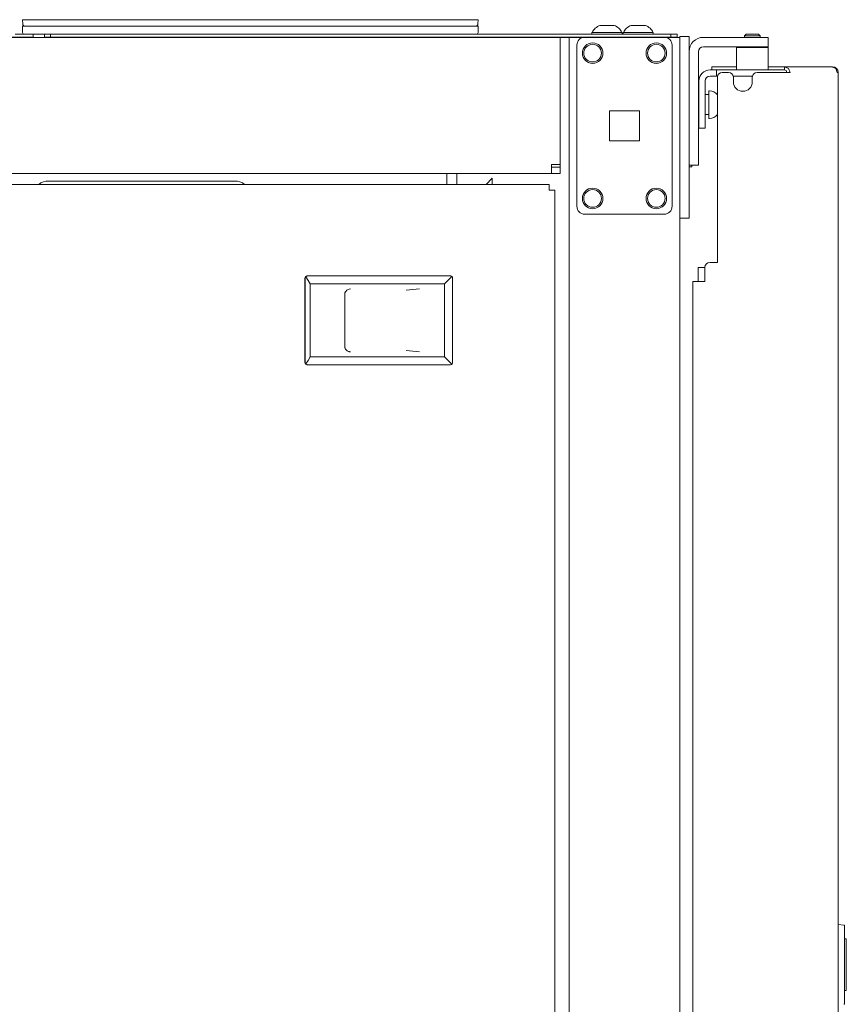
# Model space of a CAD drawing. Units: inches. Extents: x 111 to 465, y 11 to 334.
# Drawn here: x 209 to 219, y 203 to 215 of the extents above; entities that cross this region are included whole.
import ezdxf

# ---------------------------------------------------------------- set-up
doc = ezdxf.new("R2010")
doc.units = ezdxf.units.IN
doc.header["$MEASUREMENT"] = 0
doc.layers.add('1', color=7, linetype='CONTINUOUS')

msp = doc.modelspace()

# ---------------------------------------------------------------- linework, layer by layer
at = {"layer": '1', "color": 18, "linetype": 'Continuous', "lineweight": 18}
for p, q in [((208.924, 214.901), (208.921, 214.952)), ((208.921, 214.952), (208.955, 214.952)), ((208.955, 214.952), (209.038, 214.952)), ((214.483, 214.952), (209.038, 214.952)), ((214.483, 214.952), (214.566, 214.952)), ((214.566, 214.952), (214.601, 214.952)), ((214.601, 214.952), (214.597, 214.901)), ((208.921, 214.872), (208.955, 214.872)), ((208.923, 214.791), (208.921, 214.872)), ((208.955, 214.872), (209.039, 214.872)), ((209.039, 214.872), (214.483, 214.872)), ((214.483, 214.872), (214.566, 214.872)), ((214.566, 214.872), (214.601, 214.872)), ((214.601, 214.872), (214.598, 214.791)), ((216.073, 214.792), (216.018, 214.792)), ((216.018, 214.792), (216.018, 214.772)), ((216.206, 214.792), (216.073, 214.792)), ((216.143, 214.88), (216.117, 214.88)), ((216.206, 214.88), (216.143, 214.88)), ((216.268, 214.88), (216.206, 214.88)), ((216.338, 214.792), (216.206, 214.792)), ((216.294, 214.88), (216.268, 214.88)), ((216.393, 214.792), (216.338, 214.792)), ((216.393, 214.772), (216.393, 214.792)), ((216.463, 214.792), (216.408, 214.792)), ((216.408, 214.792), (216.408, 214.772)), ((216.595, 214.792), (216.463, 214.792)), ((216.533, 214.88), (216.507, 214.88)), ((216.595, 214.88), (216.533, 214.88)), ((216.658, 214.88), (216.595, 214.88)), ((216.728, 214.792), (216.595, 214.792)), ((216.684, 214.88), (216.658, 214.88)), ((216.782, 214.792), (216.728, 214.792)), ((216.782, 214.772), (216.782, 214.792)), ((215.513, 214.732), (171.859, 214.732)), ((209.056, 214.733), (208.544, 214.733)), ((208.943, 214.772), (208.83, 214.772)), ((208.972, 214.772), (208.943, 214.772)), ((209.041, 214.772), (208.972, 214.772)), ((209.273, 214.772), (209.041, 214.772)), ((209.056, 214.761), (209.056, 214.772)), ((209.056, 214.732), (209.056, 214.761)), ((209.194, 214.772), (209.194, 214.761)), ((209.194, 214.761), (209.194, 214.732)), ((209.272, 214.733), (209.194, 214.733)), ((209.196, 214.733), (209.196, 214.732)), ((209.272, 214.772), (209.272, 214.733)), ((217.001, 214.772), (209.272, 214.772)), ((209.272, 214.733), (217.001, 214.733)), ((209.293, 214.733), (209.293, 214.732)), ((214.228, 214.732), (214.228, 214.733)), ((214.325, 214.733), (214.325, 214.732)), ((214.974, 214.732), (214.974, 214.733)), ((214.974, 214.732), (214.974, 214.732)), ((215.513, 214.732), (215.591, 214.732)), ((215.591, 214.732), (215.623, 214.732)), ((215.623, 214.732), (215.623, 213.146)), ((215.656, 214.732), (215.623, 214.732)), ((215.712, 214.732), (215.656, 214.732)), ((215.735, 214.732), (215.712, 214.732)), ((215.735, 214.732), (215.735, 137.613)), ((215.762, 214.732), (215.735, 214.732)), ((215.829, 214.732), (215.762, 214.732)), ((215.829, 214.732), (215.928, 214.732)), ((215.928, 214.732), (216.918, 214.732)), ((216.497, 214.733), (216.497, 214.732)), ((216.694, 214.732), (216.694, 214.733)), ((216.918, 214.732), (217.017, 214.732)), ((217.001, 214.733), (217.001, 214.772)), ((217.001, 214.772), (217.08, 214.772)), ((217.08, 214.733), (217.001, 214.733)), ((217.017, 214.732), (217.083, 214.732)), ((217.08, 214.772), (217.08, 214.733)), ((217.083, 214.732), (217.111, 214.732)), ((217.111, 214.742), (217.229, 214.742)), ((217.111, 214.74), (217.111, 214.742)), ((217.111, 214.732), (217.111, 214.74)), ((217.111, 138.689), (217.111, 214.732)), ((217.229, 214.742), (217.229, 214.714)), ((217.229, 214.714), (217.229, 214.644)), ((217.406, 214.732), (218.095, 214.732)), ((217.938, 214.771), (217.918, 214.752)), ((217.967, 214.752), (217.918, 214.752)), ((217.918, 214.752), (217.918, 214.732)), ((217.938, 214.771), (217.977, 214.771)), ((218.066, 214.752), (217.967, 214.752)), ((217.977, 214.771), (218.056, 214.771)), ((218.056, 214.771), (218.095, 214.771)), ((218.115, 214.752), (218.066, 214.752)), ((218.115, 214.752), (218.095, 214.771)), ((218.095, 214.732), (218.179, 214.732)), ((218.115, 214.732), (218.115, 214.752)), ((218.179, 214.732), (218.213, 214.732)), ((218.213, 214.732), (218.213, 214.614)), ((215.829, 212.626), (215.829, 214.634)), ((217.017, 212.626), (217.017, 214.634)), ((217.111, 214.644), (217.111, 212.577)), ((217.229, 214.644), (217.229, 212.577)), ((217.347, 213.256), (217.347, 214.555)), ((217.406, 214.614), (218.095, 214.614)), ((217.83, 214.614), (217.82, 214.604)), ((217.82, 214.604), (217.82, 214.327)), ((217.877, 214.604), (217.82, 214.604)), ((218.017, 214.604), (217.877, 214.604)), ((218.156, 214.604), (218.017, 214.604)), ((218.179, 214.614), (218.095, 214.614)), ((218.213, 214.604), (218.156, 214.604)), ((218.213, 214.614), (218.179, 214.614)), ((218.213, 214.604), (218.204, 214.614)), ((218.213, 214.327), (218.213, 214.604)), ((217.513, 214.327), (217.489, 214.327)), ((217.513, 214.327), (217.513, 214.366)), ((217.526, 214.366), (217.513, 214.366)), ((217.513, 214.327), (217.526, 214.327)), ((217.561, 214.366), (217.526, 214.366)), ((217.526, 214.327), (217.561, 214.327)), ((217.82, 214.366), (217.561, 214.366)), ((217.561, 214.327), (217.568, 214.327)), ((217.568, 214.248), (217.568, 214.327)), ((217.568, 214.327), (217.579, 214.327)), ((217.579, 214.327), (217.607, 214.327)), ((218.207, 214.327), (217.607, 214.327)), ((217.721, 214.295), (217.642, 214.295)), ((218.296, 214.295), (218.075, 214.295)), ((218.207, 214.327), (218.256, 214.327)), ((218.339, 214.366), (218.213, 214.366)), ((218.256, 214.327), (218.284, 214.327)), ((218.284, 214.327), (218.403, 214.327)), ((218.339, 214.295), (218.296, 214.295)), ((218.418, 214.366), (218.339, 214.366)), ((218.365, 214.295), (218.339, 214.295)), ((218.486, 214.295), (218.365, 214.295)), ((218.403, 214.327), (218.411, 214.327)), ((218.411, 214.327), (218.418, 214.327)), ((218.418, 214.327), (218.418, 214.366)), ((218.466, 214.345), (218.418, 214.366)), ((218.418, 214.366), (219.007, 214.366)), ((218.439, 214.317), (218.418, 214.327)), ((218.448, 214.295), (218.439, 214.317)), ((218.486, 214.295), (218.466, 214.345)), ((219.055, 214.345), (219.007, 214.366)), ((219.017, 214.366), (219.007, 214.366)), ((219.075, 214.295), (219.055, 214.345)), ((219.085, 214.295), (219.075, 214.295)), ((219.087, 214.295), (219.085, 214.295)), ((219.087, 137.624), (219.087, 214.295)), ((219.087, 214.295), (219.087, 214.295)), ((217.351, 214.189), (217.351, 213.716)), ((217.43, 214.189), (217.43, 213.716)), ((217.568, 214.248), (217.489, 214.248)), ((217.572, 214.248), (217.568, 214.248)), ((217.584, 214.248), (217.572, 214.248)), ((217.583, 211.925), (217.583, 214.236)), ((218.018, 214.248), (217.779, 214.248)), ((217.78, 214.236), (217.78, 214.177)), ((218.016, 214.177), (218.016, 214.236)), ((217.351, 214.143), (217.347, 214.143)), ((217.482, 214.065), (217.476, 214.065)), ((217.476, 214.065), (217.476, 214.058)), ((217.476, 214.058), (217.476, 214.037)), ((217.476, 214.037), (217.476, 213.917)), ((217.476, 214.018), (217.43, 214.018)), ((217.476, 213.917), (217.476, 213.781)), ((216.236, 213.817), (216.61, 213.817)), ((216.236, 213.443), (216.236, 213.817)), ((216.61, 213.817), (216.61, 213.443)), ((217.351, 213.633), (217.351, 213.716)), ((217.43, 213.769), (217.476, 213.769)), ((217.43, 213.716), (217.43, 213.633)), ((217.476, 213.781), (217.476, 213.722)), ((217.476, 213.722), (217.482, 213.722)), ((217.347, 213.643), (217.351, 213.643)), ((217.351, 213.598), (217.351, 213.633)), ((217.43, 213.598), (217.351, 213.598)), ((217.43, 213.633), (217.43, 213.598)), ((216.61, 213.443), (216.236, 213.443)), ((217.347, 213.256), (217.347, 213.172)), ((215.513, 213.146), (215.513, 213.068)), ((215.591, 213.146), (215.513, 213.146)), ((215.623, 213.115), (215.513, 213.115)), ((215.513, 213.068), (215.513, 213.036)), ((215.623, 213.146), (215.591, 213.146)), ((215.623, 213.124), (215.623, 213.146)), ((215.623, 213.115), (215.623, 213.124)), ((215.623, 213.036), (215.623, 213.115)), ((217.347, 213.138), (217.229, 213.138)), ((217.261, 213.118), (217.229, 213.118)), ((217.261, 213.138), (217.261, 213.123)), ((217.261, 213.123), (217.261, 213.118)), ((217.347, 213.172), (217.347, 213.138)), ((215.513, 213.036), (171.859, 213.036)), ((209.245, 212.941), (211.568, 212.941)), ((214.211, 212.899), (214.211, 213.036)), ((214.333, 213.035), (214.333, 212.899)), ((214.775, 212.977), (214.698, 212.899)), ((214.775, 212.957), (214.775, 212.977)), ((214.775, 212.899), (214.775, 212.957)), ((215.623, 213.036), (215.513, 213.036)), ((196.763, 212.899), (215.483, 212.899)), ((215.483, 212.899), (215.483, 212.879)), ((215.483, 212.879), (215.483, 212.829)), ((215.483, 212.829), (215.533, 212.829)), ((215.533, 212.829), (215.554, 212.829)), ((215.554, 212.829), (215.554, 138.263)), ((217.229, 212.577), (217.229, 212.507)), ((215.928, 212.527), (216.918, 212.527)), ((217.229, 212.479), (217.111, 212.479)), ((217.229, 212.507), (217.229, 212.479)), ((217.341, 211.688), (217.341, 211.865)), ((217.341, 211.865), (217.366, 211.865)), ((217.366, 211.865), (217.426, 211.865)), ((217.426, 211.866), (217.426, 211.689)), ((217.583, 211.925), (217.485, 211.925)), ((212.439, 211.728), (212.442, 211.74)), ((212.439, 210.681), (212.439, 211.728)), ((212.442, 211.74), (212.449, 211.75)), ((212.447, 211.738), (212.445, 211.728)), ((212.445, 210.681), (212.445, 211.728)), ((212.452, 211.747), (212.447, 211.738)), ((212.449, 211.75), (212.459, 211.756)), ((212.452, 211.747), (212.454, 211.748)), ((212.48, 211.703), (212.452, 211.747)), ((212.454, 211.748), (212.455, 211.75)), ((212.455, 211.75), (212.456, 211.751)), ((212.456, 211.751), (212.458, 211.752)), ((212.458, 211.752), (212.459, 211.754)), ((212.459, 211.756), (212.471, 211.759)), ((212.459, 211.754), (212.461, 211.755)), ((212.461, 211.755), (212.463, 211.756)), ((212.463, 211.756), (212.465, 211.756)), ((212.465, 211.756), (212.466, 211.757)), ((212.466, 211.757), (212.468, 211.758)), ((212.468, 211.758), (212.47, 211.758)), ((212.47, 211.758), (212.472, 211.758)), ((212.471, 211.759), (212.474, 211.759)), ((212.472, 211.758), (212.474, 211.759)), ((212.474, 211.759), (212.476, 211.759)), ((212.474, 211.759), (212.476, 211.759)), ((212.476, 211.759), (214.251, 211.759)), ((214.228, 211.704), (214.182, 211.659)), ((214.273, 211.75), (214.228, 211.704)), ((214.251, 211.759), (214.253, 211.759)), ((214.253, 211.759), (214.255, 211.759)), ((214.255, 211.759), (214.256, 211.758)), ((214.256, 211.758), (214.258, 211.758)), ((214.258, 211.758), (214.26, 211.758)), ((214.26, 211.758), (214.261, 211.757)), ((214.261, 211.757), (214.263, 211.756)), ((214.263, 211.756), (214.264, 211.756)), ((214.264, 211.756), (214.266, 211.755)), ((214.266, 211.755), (214.268, 211.754)), ((214.268, 211.754), (214.269, 211.753)), ((214.269, 211.753), (214.27, 211.752)), ((214.27, 211.752), (214.272, 211.751)), ((214.272, 211.751), (214.273, 211.75)), ((214.273, 211.75), (214.274, 211.748)), ((214.274, 211.748), (214.275, 211.747)), ((214.275, 211.747), (214.276, 211.746)), ((214.276, 211.746), (214.277, 211.745)), ((214.277, 211.745), (214.278, 211.743)), ((214.278, 211.743), (214.279, 211.742)), ((214.279, 211.742), (214.279, 211.741)), ((214.279, 211.741), (214.28, 211.739)), ((214.28, 211.739), (214.281, 211.738)), ((214.281, 211.738), (214.281, 211.736)), ((214.281, 211.736), (214.281, 211.735)), ((214.281, 211.735), (214.282, 211.734)), ((214.282, 211.734), (214.282, 211.732)), ((214.282, 211.732), (214.282, 211.731)), ((214.282, 211.731), (214.282, 211.729)), ((214.282, 211.729), (214.282, 211.728)), ((214.282, 211.728), (214.282, 210.681)), ((212.508, 211.659), (212.48, 211.703)), ((212.508, 210.75), (212.508, 211.659)), ((214.182, 211.659), (212.508, 211.659)), ((212.962, 211.579), (212.97, 211.585)), ((212.97, 211.585), (212.98, 211.59)), ((212.98, 211.59), (212.994, 211.594)), ((212.994, 211.594), (213.008, 211.596)), ((213.87, 211.596), (213.701, 211.58)), ((214.182, 210.75), (214.182, 211.659)), ((217.276, 140.23), (217.276, 211.689)), ((217.276, 211.689), (217.297, 211.689)), ((217.297, 211.689), (217.347, 211.689)), ((217.347, 211.689), (217.426, 211.689)), ((212.938, 211.532), (212.94, 211.546)), ((212.939, 210.877), (212.939, 211.532)), ((212.94, 211.546), (212.945, 211.56)), ((212.945, 211.56), (212.953, 211.57)), ((212.953, 211.57), (212.962, 211.579)), ((212.938, 210.877), (212.938, 210.875)), ((212.938, 210.875), (212.938, 210.873)), ((212.938, 210.873), (212.938, 210.872)), ((212.938, 210.872), (212.938, 210.87)), ((212.938, 210.87), (212.939, 210.868)), ((212.939, 210.868), (212.939, 210.866)), ((212.939, 210.866), (212.939, 210.864)), ((212.939, 210.864), (212.94, 210.863)), ((212.94, 210.863), (212.94, 210.861)), ((212.94, 210.861), (212.941, 210.859)), ((212.941, 210.859), (212.941, 210.857)), ((212.941, 210.857), (212.942, 210.856)), ((212.942, 210.856), (212.943, 210.854)), ((212.943, 210.854), (212.944, 210.852)), ((212.944, 210.852), (212.946, 210.846)), ((212.946, 210.846), (212.95, 210.841)), ((212.508, 210.75), (212.48, 210.706)), ((214.182, 210.75), (212.508, 210.75)), ((212.95, 210.841), (212.954, 210.836)), ((212.954, 210.836), (212.959, 210.831)), ((212.959, 210.831), (212.964, 210.827)), ((212.964, 210.827), (212.969, 210.824)), ((212.969, 210.824), (212.975, 210.82)), ((212.975, 210.82), (212.982, 210.818)), ((212.982, 210.818), (212.985, 210.817)), ((212.985, 210.817), (212.988, 210.816)), ((212.988, 210.816), (212.991, 210.815)), ((212.991, 210.815), (212.995, 210.814)), ((212.995, 210.814), (212.998, 210.814)), ((212.998, 210.814), (213.002, 210.813)), ((213.002, 210.813), (213.005, 210.813)), ((213.005, 210.813), (213.008, 210.813)), ((213.786, 210.82), (213.701, 210.828)), ((213.87, 210.813), (213.786, 210.82)), ((214.228, 210.704), (214.182, 210.75)), ((212.442, 210.669), (212.439, 210.681)), ((212.449, 210.659), (212.442, 210.669)), ((212.445, 210.681), (212.447, 210.671)), ((212.447, 210.671), (212.452, 210.662)), ((212.459, 210.652), (212.449, 210.659)), ((212.48, 210.706), (212.452, 210.662)), ((212.452, 210.662), (212.457, 210.657)), ((212.457, 210.657), (212.463, 210.653)), ((212.471, 210.65), (212.459, 210.652)), ((212.463, 210.653), (212.469, 210.651)), ((212.469, 210.651), (212.476, 210.65)), ((212.471, 210.65), (212.474, 210.65)), ((212.474, 210.65), (212.476, 210.65)), ((212.476, 210.65), (214.251, 210.65)), ((214.273, 210.659), (214.228, 210.704)), ((214.251, 210.65), (214.257, 210.65)), ((214.257, 210.65), (214.263, 210.652)), ((214.263, 210.652), (214.268, 210.655)), ((214.268, 210.655), (214.273, 210.659)), ((214.273, 210.659), (214.277, 210.664)), ((214.277, 210.664), (214.28, 210.669)), ((214.28, 210.669), (214.282, 210.675)), ((214.282, 210.675), (214.282, 210.681)), ((219.087, 203.673), (219.158, 203.667)), ((219.167, 203.657), (219.167, 203.637)), ((219.167, 203.637), (219.167, 202.709)), ((219.167, 203.496), (219.187, 203.495)), ((219.187, 203.495), (219.187, 203.485)), ((219.187, 202.861), (219.187, 203.485)), ((219.187, 202.851), (219.167, 202.85)), ((219.187, 202.861), (219.187, 202.851)), ((219.167, 202.709), (219.167, 202.689))]:
    msp.add_line(p, q, dxfattribs=at)
for centre, radius in [((216.026, 214.535), 0.128), ((216.82, 214.535), 0.128), ((216.026, 214.535), 0.11), ((216.82, 214.535), 0.11), ((216.026, 212.724), 0.128), ((216.026, 212.724), 0.11), ((216.82, 212.724), 0.128), ((216.82, 212.724), 0.11)]:
    msp.add_circle(centre, radius, dxfattribs=at)
for centre, radius, start, end in [((208.955, 214.903), 0.0313, 184, 270), ((214.566, 214.903), 0.0313, 270, 356), ((208.943, 214.792), 0.02, 182, 270), ((214.578, 214.792), 0.02, 270, 358), ((216.178, 214.714), 0.177, 110.0547, 153.8624), ((216.233, 214.714), 0.177, 26.1376, 69.9453), ((216.568, 214.714), 0.177, 110.0547, 153.8624), ((216.623, 214.714), 0.177, 26.1376, 69.9453), ((215.139, 214.595), 0.138, 90, 94.3327), ((215.148, 214.654), 0.0787, 90, 95.7333), ((215.928, 214.634), 0.0984, 90, 180), ((216.918, 214.634), 0.0984, 0, 90), ((217.032, 214.654), 0.0787, 84.2667, 90), ((217.406, 214.555), 0.177, 90, 180), ((217.406, 214.555), 0.0591, 90, 180), ((217.489, 214.189), 0.138, 90, 180), ((217.642, 214.236), 0.0591, 90, 180), ((217.721, 214.236), 0.0591, 0, 90), ((218.075, 214.236), 0.0591, 90, 180), ((219.017, 214.295), 0.0709, 0, 90), ((217.489, 214.189), 0.0591, 90, 180), ((217.898, 214.177), 0.118, 180, 0), ((217.482, 213.935), 0.13, 38.8788, 90), ((217.482, 213.852), 0.13, 270, 321.1212), ((217.202, 213.74), 0.177, 324.8159, 326.9385), ((217.202, 213.73), 0.177, 324.8159, 327.0871), ((209.245, 212.744), 0.197, 90, 127.8155), ((211.568, 212.744), 0.197, 52.1845, 90), ((215.928, 212.626), 0.0984, 180, 270), ((216.918, 212.626), 0.0984, 270, 0), ((217.485, 211.866), 0.0591, 90, 180), ((219.157, 203.657), 0.01, 0, 85), ((219.157, 202.689), 0.01, 275, 0)]:
    msp.add_arc(centre, radius, start, end, dxfattribs=at)

doc.saveas('drawing.dxf')
